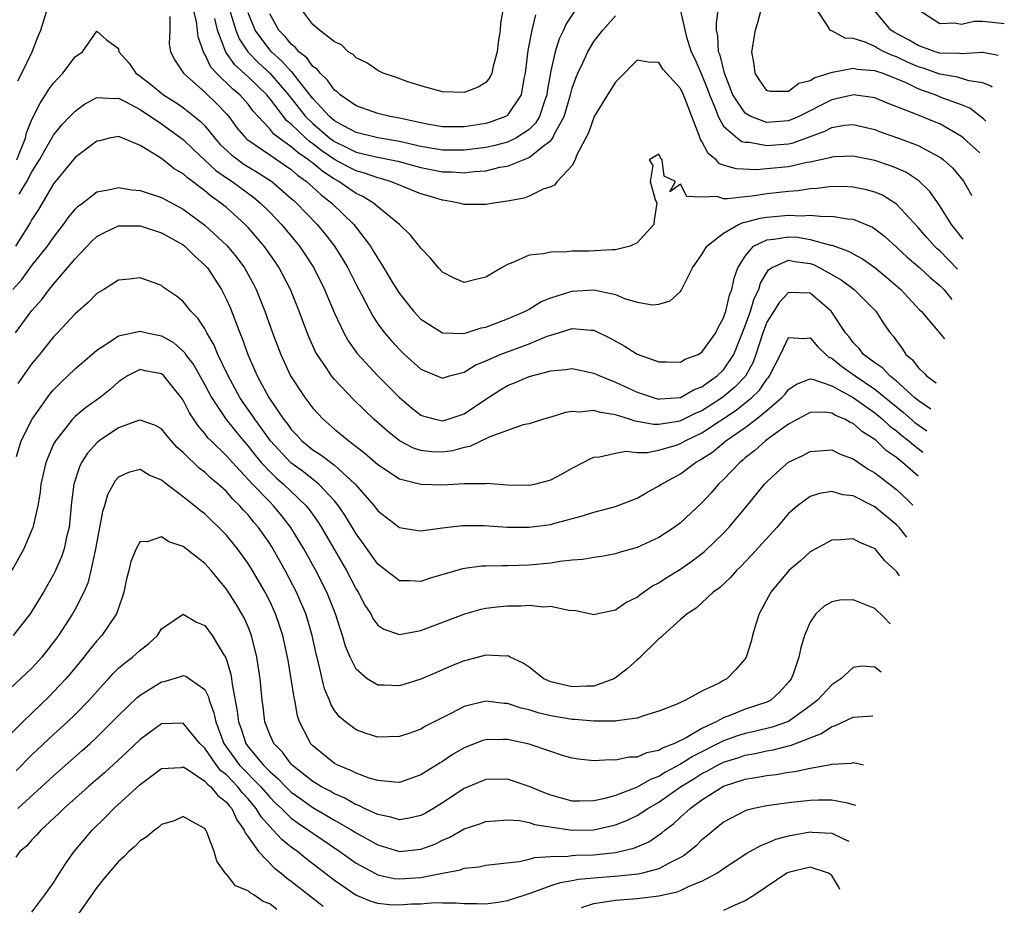
# Model space of a CAD drawing. Units: inches. Extents: x 2511000 to 2511462, y 1494569 to 1497000.
# Drawn here: x 2511114 to 2511205, y 1495562 to 1495644 of the extents above; entities that cross this region are included whole.
import ezdxf

# ---------------------------------------------------------------- set-up
doc = ezdxf.new("R2010")
doc.units = ezdxf.units.IN
doc.header["$MEASUREMENT"] = 0
doc.layers.add('LD25111494_2ft', color=240, linetype='Continuous')

msp = doc.modelspace()

# ---------------------------------------------------------------- linework, layer by layer
at = {"layer": 'LD25111494_2ft'}
for points, elevation in [([(2511113.688, 1495638.312), (2511114.075, 1495639), (2511115.023, 1495641), (2511115.577, 1495642.423), (2511115.822, 1495643), (2511116.114, 1495643.886), (2511116.428, 1495645)], 8450), ([(2511200.656, 1495620.892), (2511199, 1495622.575), (2511198.768, 1495622.768), (2511198.529, 1495623), (2511197.799, 1495623.799), (2511197, 1495624.721), (2511195, 1495626.907), (2511193.713, 1495627.713), (2511193, 1495628.004), (2511192.226, 1495628.226), (2511191, 1495628.469), (2511190.501, 1495628.501), (2511189, 1495628.517), (2511187.652, 1495628.348), (2511187, 1495628.315), (2511185.864, 1495628.136), (2511185, 1495628.067), (2511183, 1495627.838), (2511181.637, 1495627.637), (2511181, 1495627.583), (2511179.373, 1495627.373), (2511179, 1495627.391), (2511178.409, 1495627.591), (2511177, 1495627.546), (2511175.593, 1495627.593), (2511175, 1495628.742), (2511174.036, 1495628.036), (2511174.552, 1495629), (2511173.492, 1495629.492), (2511173.308, 1495631), (2511173.166, 1495631.166), (2511173, 1495631.513), (2511172.114, 1495631), (2511172.465, 1495630.465), (2511172.208, 1495629), (2511172.662, 1495627.338), (2511172.828, 1495627), (2511172.579, 1495625.421), (2511172.551, 1495625), (2511171, 1495623.31), (2511170.347, 1495623), (2511169, 1495622.666), (2511168.681, 1495622.681), (2511166.561, 1495622.561), (2511165, 1495622.539), (2511164.48, 1495622.48), (2511163, 1495622.469), (2511162.306, 1495622.306), (2511161, 1495622.181), (2511159.495, 1495621.495), (2511159, 1495621.32), (2511158.436, 1495621), (2511157, 1495620.131), (2511156.059, 1495619.941), (2511155, 1495619.646), (2511154.062, 1495620.062), (2511153, 1495620.595), (2511152.625, 1495621), (2511151.891, 1495621.891), (2511151, 1495622.81), (2511150.925, 1495622.925), (2511150.039, 1495624.039), (2511149.018, 1495625), (2511147, 1495626.649), (2511146.609, 1495627), (2511145.608, 1495627.608), (2511145, 1495627.883), (2511144.333, 1495628.333), (2511143.391, 1495629), (2511143, 1495629.206), (2511141.904, 1495629.904), (2511141, 1495630.675), (2511140.807, 1495630.807), (2511140.588, 1495631), (2511139.636, 1495631.636), (2511139, 1495632.209), (2511137.887, 1495633), (2511137.384, 1495633.384), (2511137, 1495633.862), (2511135.921, 1495635), (2511135.484, 1495635.484), (2511135, 1495636.139), (2511134.25, 1495637), (2511133.565, 1495637.565), (2511132.074, 1495639), (2511131.567, 1495639.567), (2511131, 1495640.763), (2511130.897, 1495640.897), (2511130.382, 1495642.382), (2511130.323, 1495643), (2511130.218, 1495643.782), (2511129.915, 1495645)], 8452), ([(2511133.242, 1495645), (2511133.876, 1495643), (2511134.188, 1495642.187), (2511134.978, 1495640.977), (2511135.961, 1495639.961), (2511137.017, 1495639.017), (2511138.752, 1495637), (2511140.328, 1495635), (2511141, 1495634.348), (2511142.58, 1495633), (2511143, 1495632.691), (2511144.15, 1495632.15), (2511145, 1495631.718), (2511146.706, 1495631.294), (2511148.864, 1495630.864), (2511151, 1495630.275), (2511153, 1495629.887), (2511153.874, 1495629.874), (2511155, 1495629.807), (2511155.921, 1495629.922), (2511157, 1495629.985), (2511158.305, 1495630.305), (2511159, 1495630.417), (2511161, 1495631.225), (2511162.167, 1495632.167), (2511163, 1495632.769), (2511163.184, 1495633), (2511163.33, 1495633.33), (2511164.254, 1495635), (2511164.843, 1495637), (2511165, 1495637.615), (2511165.357, 1495638.643), (2511165.51, 1495639), (2511165.982, 1495639.982), (2511166.439, 1495641), (2511167, 1495641.927), (2511167.818, 1495643), (2511169, 1495644.31)], 8456), ([(2511165.223, 1495644.777), (2511164.432, 1495643.568), (2511164.194, 1495643), (2511163.797, 1495642.203), (2511163.413, 1495641), (2511163, 1495639.228), (2511162.678, 1495637.322), (2511162.637, 1495637), (2511162.42, 1495636.42), (2511161.959, 1495635), (2511161.607, 1495634.393), (2511161, 1495633.805), (2511159.779, 1495633), (2511159, 1495632.632), (2511157.718, 1495632.282), (2511157, 1495632.13), (2511155, 1495631.882), (2511153, 1495631.9), (2511151, 1495632.24), (2511149, 1495632.695), (2511147, 1495633.019), (2511145, 1495633.525), (2511143.883, 1495634.117), (2511143, 1495634.614), (2511142.545, 1495635), (2511141, 1495636.674), (2511139.692, 1495638.307), (2511139.091, 1495639.091), (2511139, 1495639.163), (2511138.138, 1495640.138), (2511137.161, 1495641), (2511137, 1495641.181), (2511135.666, 1495643), (2511135, 1495644.606)], 8458), ([(2511161.596, 1495644.404), (2511161.263, 1495643), (2511160.897, 1495641.103), (2511160.652, 1495639), (2511160.529, 1495638.529), (2511160.27, 1495637), (2511159, 1495635.118), (2511158.935, 1495635.065), (2511158.814, 1495635), (2511157.487, 1495634.513), (2511157, 1495634.362), (2511155, 1495634.051), (2511153, 1495634.062), (2511151.733, 1495634.266), (2511151, 1495634.41), (2511149, 1495634.852), (2511148.155, 1495635), (2511147, 1495635.291), (2511145, 1495635.984), (2511143.528, 1495637), (2511143.26, 1495637.26), (2511143, 1495637.438), (2511142.363, 1495638.363), (2511141.663, 1495639), (2511141.384, 1495639.384), (2511141, 1495639.639), (2511140.426, 1495640.426), (2511139.699, 1495641), (2511139.4, 1495641.401), (2511139, 1495641.69), (2511138.418, 1495642.418), (2511137.849, 1495643), (2511137, 1495644.498)], 8460), ([(2511158.599, 1495645), (2511158.369, 1495643.631), (2511158.326, 1495643), (2511158.156, 1495641.843), (2511158.052, 1495641), (2511157.671, 1495639.671), (2511157.54, 1495639), (2511157.385, 1495638.615), (2511157, 1495638.157), (2511156.28, 1495637.72), (2511155, 1495637.225), (2511153, 1495637.285), (2511151, 1495637.832), (2511149.785, 1495638.215), (2511148.634, 1495638.634), (2511147.507, 1495639), (2511147.179, 1495639.179), (2511147, 1495639.249), (2511145.978, 1495639.978), (2511145, 1495640.441), (2511144.732, 1495640.732), (2511144.246, 1495641), (2511143.648, 1495641.648), (2511143, 1495641.915), (2511141.609, 1495643), (2511141, 1495643.522), (2511139.893, 1495645)], 8462), ([(2511175, 1495644.784), (2511175.526, 1495642.474), (2511176.008, 1495641), (2511176.327, 1495640.326), (2511177, 1495638.82), (2511177.525, 1495637.525), (2511177.705, 1495637), (2511178.224, 1495635.776), (2511178.499, 1495635), (2511179, 1495634.115), (2511180.295, 1495633), (2511180.698, 1495632.698), (2511181, 1495632.627), (2511181.385, 1495632.615), (2511183, 1495632.318), (2511185, 1495632.477), (2511185.435, 1495632.565), (2511188.369, 1495633.632), (2511189, 1495633.979), (2511190.194, 1495634.194), (2511191, 1495634.279), (2511193, 1495633.798), (2511193.57, 1495633.57), (2511195.197, 1495633), (2511197, 1495632.329), (2511198.492, 1495631.508), (2511199, 1495631.252), (2511199.151, 1495631.151), (2511199.343, 1495631), (2511200.21, 1495630.21), (2511201.205, 1495629.036), (2511201.938, 1495627.73), (2511201.95, 1495627.703)], 8456), ([(2511202.696, 1495631.629), (2511201.19, 1495633.014), (2511201, 1495633.165), (2511199, 1495634.315), (2511198.523, 1495634.523), (2511197.085, 1495635.085), (2511196.779, 1495635.221), (2511194.215, 1495636.215), (2511193, 1495636.729), (2511191.015, 1495637.015), (2511189, 1495636.546), (2511185.956, 1495635), (2511185, 1495634.598), (2511183, 1495634.453), (2511181.519, 1495635), (2511181, 1495635.313), (2511179.865, 1495637), (2511179.07, 1495639), (2511178.677, 1495640.677), (2511178.54, 1495641), (2511178.475, 1495642.476), (2511178.347, 1495643), (2511178.328, 1495643.672), (2511178.519, 1495645)], 8458), ([(2511203.259, 1495634.586), (2511203.04, 1495634.796), (2511201.784, 1495635.783), (2511201, 1495636.093), (2511199.289, 1495636.711), (2511198.589, 1495637), (2511197.403, 1495637.404), (2511197, 1495637.561), (2511195.893, 1495638.107), (2511195, 1495638.489), (2511193.686, 1495639), (2511193.164, 1495639.164), (2511193, 1495639.24), (2511191.36, 1495639.361), (2511191, 1495639.442), (2511189.068, 1495639.068), (2511189, 1495639.069), (2511188.821, 1495639), (2511187.432, 1495638.568), (2511187, 1495638.296), (2511185.948, 1495638.052), (2511185, 1495637.316), (2511183.305, 1495637.304), (2511183, 1495637.416), (2511182.342, 1495638.342), (2511181.93, 1495639), (2511181.824, 1495639.824), (2511181.616, 1495641), (2511181.944, 1495643), (2511182.191, 1495643.809), (2511182.502, 1495645)], 8460), ([(2511203.855, 1495637.723), (2511203.712, 1495637.822), (2511203, 1495638.119), (2511201.693, 1495638.307), (2511200.651, 1495638.651), (2511199, 1495638.91), (2511197.466, 1495639.466), (2511197, 1495639.603), (2511196.024, 1495640.024), (2511195, 1495640.531), (2511194.643, 1495640.643), (2511193.867, 1495641), (2511193.28, 1495641.28), (2511193, 1495641.466), (2511192.114, 1495641.886), (2511191, 1495642.226), (2511190.235, 1495642.235), (2511189, 1495642.926), (2511188.84, 1495643), (2511188.717, 1495643.283), (2511187.561, 1495645)], 8462), ([(2511204.408, 1495640.634), (2511203, 1495640.914), (2511202.924, 1495640.924), (2511201, 1495640.791), (2511200.821, 1495640.822), (2511199, 1495640.869), (2511198.577, 1495641), (2511197, 1495641.57), (2511196.096, 1495642.096), (2511195, 1495642.694), (2511194.792, 1495642.792), (2511194.48, 1495643), (2511193, 1495644.77)], 8464), ([(2511197, 1495644.907), (2511199, 1495643.614), (2511200.34, 1495643.66), (2511201, 1495643.549), (2511202.188, 1495643.812), (2511203, 1495643.832), (2511204.974, 1495643.611)], 8466), ([(2511127.75, 1495644.25), (2511127.759, 1495643), (2511127.712, 1495641.712), (2511127.837, 1495641), (2511128.217, 1495640.217), (2511129.026, 1495639), (2511131, 1495637.247), (2511132.149, 1495636.149), (2511133, 1495635.248), (2511133.216, 1495635), (2511133.97, 1495633.97), (2511134.792, 1495633), (2511134.898, 1495632.898), (2511137, 1495631.443), (2511139, 1495630.086), (2511139.577, 1495629.577), (2511140.418, 1495629), (2511140.713, 1495628.713), (2511141, 1495628.471), (2511141.751, 1495627.751), (2511142.751, 1495627), (2511144.791, 1495625), (2511146.322, 1495623), (2511146.587, 1495622.587), (2511147, 1495621.855), (2511147.359, 1495621.359), (2511148.408, 1495619.592), (2511149, 1495618.638), (2511150.304, 1495617), (2511151, 1495616.261), (2511153, 1495614.997), (2511154.939, 1495614.939), (2511155.186, 1495615), (2511156.56, 1495615.44), (2511157, 1495615.52), (2511159, 1495616.273), (2511160.676, 1495617), (2511161, 1495617.187), (2511162.107, 1495617.893), (2511163, 1495618.242), (2511164.773, 1495618.773), (2511165, 1495618.857), (2511167, 1495618.974), (2511169, 1495618.531), (2511169.824, 1495618.176), (2511171, 1495617.83), (2511172.419, 1495617.581), (2511173, 1495617.635), (2511174.053, 1495617.947), (2511175, 1495618.811), (2511175.086, 1495618.914), (2511175.225, 1495619.225), (2511176.135, 1495621), (2511177, 1495622.248), (2511177.439, 1495623), (2511179, 1495624.213), (2511180.381, 1495625), (2511180.808, 1495625.192), (2511181, 1495625.215), (2511182.39, 1495625.611), (2511183, 1495625.689), (2511185, 1495625.864), (2511186.199, 1495625.801), (2511187, 1495625.865), (2511188.244, 1495625.756), (2511189, 1495625.797), (2511190.451, 1495625.549), (2511191, 1495625.512), (2511192.768, 1495624.768), (2511193, 1495624.622), (2511193.904, 1495623.904), (2511195, 1495622.925), (2511195.987, 1495621.987), (2511197.147, 1495621), (2511198.102, 1495620.102), (2511199, 1495619.381), (2511199.396, 1495618.97), (2511200.121, 1495618.079)], 8450), ([(2511201.179, 1495623.646), (2511200.078, 1495625), (2511199, 1495626.743), (2511198.076, 1495628.076), (2511197.066, 1495629.067), (2511195.851, 1495629.851), (2511195, 1495630.228), (2511194.449, 1495630.449), (2511193, 1495630.933), (2511191.274, 1495631.274), (2511191, 1495631.341), (2511189.276, 1495631.276), (2511189, 1495631.248), (2511188.827, 1495631.173), (2511187, 1495630.779), (2511186.739, 1495630.739), (2511185, 1495630.358), (2511183, 1495630.153), (2511182.082, 1495630.082), (2511180.152, 1495630.152), (2511179, 1495630.502), (2511178.634, 1495630.634), (2511178.303, 1495631), (2511177.571, 1495631.571), (2511177, 1495632.684), (2511176.872, 1495632.872), (2511176.748, 1495633.252), (2511176.046, 1495635), (2511175.468, 1495636.532), (2511175.276, 1495637), (2511175, 1495637.579), (2511173.38, 1495639.38), (2511173, 1495639.998), (2511172.023, 1495640.023), (2511171, 1495640.223), (2511169.414, 1495638.586), (2511169, 1495638.194), (2511168.268, 1495637), (2511167.009, 1495635), (2511166.506, 1495633.494), (2511165.401, 1495631.401), (2511165.271, 1495631), (2511165, 1495630.481), (2511163.611, 1495629), (2511163.359, 1495628.641), (2511163, 1495628.508), (2511162.296, 1495628.296), (2511161, 1495627.631), (2511160.561, 1495627.438), (2511159, 1495627.177), (2511157.724, 1495627), (2511157, 1495626.854), (2511155, 1495626.857), (2511154.546, 1495627), (2511153.233, 1495627.233), (2511153, 1495627.253), (2511151.671, 1495627.671), (2511151, 1495627.86), (2511148.179, 1495629), (2511147.264, 1495629.264), (2511147, 1495629.319), (2511145.764, 1495629.764), (2511145, 1495629.965), (2511144.317, 1495630.317), (2511143, 1495631.035), (2511141.831, 1495631.831), (2511141, 1495632.478), (2511140.687, 1495632.687), (2511140.34, 1495633), (2511139, 1495634.293), (2511138.599, 1495634.599), (2511137, 1495636.672), (2511136.845, 1495636.844), (2511136.729, 1495637), (2511135, 1495638.683), (2511133.778, 1495639.778), (2511132.955, 1495640.955), (2511132.172, 1495643), (2511131.925, 1495644.075)], 8454), ([(2511113.593, 1495631), (2511114.017, 1495632.017), (2511114.399, 1495633), (2511114.508, 1495633.492), (2511115, 1495634.735), (2511115.749, 1495636.251), (2511116.268, 1495637), (2511116.534, 1495637.466), (2511117, 1495638.095), (2511117.85, 1495639), (2511119, 1495640.537), (2511119.683, 1495641), (2511121, 1495642.896), (2511121.865, 1495642.135), (2511123, 1495641.298), (2511123.055, 1495641), (2511123.96, 1495639.96), (2511124.609, 1495639), (2511125, 1495638.733), (2511125.986, 1495637.987), (2511127.167, 1495637), (2511128.303, 1495636.303), (2511129, 1495635.826), (2511130.579, 1495634.579), (2511131, 1495634.127), (2511131.911, 1495633), (2511132.429, 1495632.429), (2511133.452, 1495631.452), (2511134.603, 1495630.603), (2511135.851, 1495629.851), (2511137.184, 1495629), (2511139, 1495627.434), (2511139.22, 1495627.22), (2511139.48, 1495627), (2511141.402, 1495625), (2511142.128, 1495624.128), (2511142.993, 1495623), (2511143.769, 1495621.769), (2511144.215, 1495621), (2511145, 1495619.453), (2511145.521, 1495618.479), (2511146.53, 1495616.53), (2511147, 1495615.839), (2511147.623, 1495615), (2511148.256, 1495614.257), (2511149, 1495613.457), (2511149.485, 1495613), (2511151, 1495611.632), (2511153, 1495610.8), (2511153.652, 1495611), (2511155, 1495611.359), (2511156.003, 1495611.997), (2511157, 1495612.413), (2511158.332, 1495613), (2511161, 1495613.983), (2511162.675, 1495614.675), (2511163, 1495614.789), (2511163.734, 1495615), (2511165, 1495615.403), (2511166.755, 1495615.245), (2511167, 1495615.251), (2511168.514, 1495614.513), (2511169.798, 1495613.798), (2511171, 1495613.022), (2511173, 1495612.295), (2511173.694, 1495612.305), (2511175, 1495612.289), (2511175.446, 1495612.554), (2511176.632, 1495613), (2511177, 1495613.208), (2511178.269, 1495615), (2511178.503, 1495615.497), (2511179, 1495616.372), (2511179.208, 1495617), (2511179.533, 1495618.467), (2511179.767, 1495619), (2511179.964, 1495620.036), (2511180.31, 1495621), (2511181, 1495622.098), (2511181.763, 1495623), (2511183, 1495623.605), (2511183.659, 1495623.659), (2511185, 1495623.869), (2511185.829, 1495623.829), (2511187, 1495623.63), (2511188.886, 1495623.114), (2511189, 1495623.102), (2511190.562, 1495622.562), (2511191, 1495622.294), (2511191.84, 1495621.84), (2511193, 1495621.034), (2511194.118, 1495620.118), (2511195.402, 1495619), (2511197.134, 1495617.134), (2511197.282, 1495617), (2511198.819, 1495615.181), (2511199.427, 1495614.43)], 8448), ([(2511113.832, 1495627.832), (2511114.533, 1495629), (2511115, 1495629.883), (2511115.706, 1495631), (2511116.158, 1495631.842), (2511117, 1495633.29), (2511117.77, 1495634.23), (2511118.519, 1495635), (2511118.741, 1495635.259), (2511119, 1495635.509), (2511119.856, 1495636.144), (2511121, 1495636.759), (2511122.653, 1495636.654), (2511123, 1495636.692), (2511123.579, 1495636.421), (2511125, 1495635.662), (2511127, 1495634.316), (2511129, 1495632.865), (2511129.94, 1495631.94), (2511132.015, 1495630.015), (2511133.2, 1495629.2), (2511133.523, 1495629), (2511135.525, 1495627.525), (2511136.155, 1495627), (2511137, 1495626.152), (2511138.096, 1495625), (2511139.763, 1495623), (2511140.262, 1495622.262), (2511141.071, 1495621), (2511142.075, 1495619), (2511143, 1495616.823), (2511143.851, 1495615), (2511144.26, 1495614.261), (2511145.093, 1495613.093), (2511147, 1495611.021), (2511149, 1495609.001), (2511150.076, 1495608.076), (2511151, 1495607.374), (2511151.275, 1495607.275), (2511152.322, 1495607), (2511152.872, 1495606.871), (2511153, 1495606.857), (2511153.51, 1495607), (2511154.614, 1495607.386), (2511155, 1495607.503), (2511157, 1495608.86), (2511158.3, 1495609.7), (2511159, 1495610.112), (2511159.647, 1495610.353), (2511161, 1495610.951), (2511163, 1495611.48), (2511164.413, 1495611.588), (2511165, 1495611.692), (2511167, 1495611.27), (2511167.559, 1495611), (2511169, 1495610.432), (2511171, 1495609.503), (2511172.496, 1495609), (2511172.888, 1495608.888), (2511173, 1495608.868), (2511173.112, 1495608.888), (2511175, 1495609.015), (2511176.263, 1495609.737), (2511177, 1495610), (2511177.562, 1495610.438), (2511178.407, 1495611), (2511179, 1495611.569), (2511179.945, 1495613), (2511181, 1495615.651), (2511181.48, 1495617), (2511181.837, 1495618.163), (2511182.262, 1495619), (2511182.411, 1495619.589), (2511183, 1495620.587), (2511183.168, 1495620.832), (2511183.444, 1495621), (2511185, 1495621.703), (2511185.593, 1495621.593), (2511187, 1495621.396), (2511187.307, 1495621.307), (2511187.916, 1495621), (2511189.891, 1495619.891), (2511191.067, 1495619), (2511193.081, 1495617), (2511193.825, 1495615.825), (2511194.403, 1495615), (2511194.683, 1495614.683), (2511195, 1495614.237), (2511195.537, 1495613.537), (2511195.877, 1495613), (2511196.48, 1495612.48), (2511197, 1495611.795), (2511197.643, 1495611.183), (2511197.784, 1495611.02), (2511198.656, 1495610.371)], 8446), ([(2511198.19, 1495607.924), (2511197, 1495608.726), (2511196.674, 1495609), (2511195, 1495610.52), (2511194.386, 1495611), (2511193.721, 1495611.721), (2511193, 1495612.227), (2511191.959, 1495613), (2511191.545, 1495613.545), (2511191, 1495614.104), (2511190.616, 1495614.616), (2511190.284, 1495615), (2511188.938, 1495617), (2511187, 1495618.657), (2511185, 1495618.736), (2511184.178, 1495617.822), (2511183.644, 1495617), (2511183, 1495615.968), (2511182.617, 1495615), (2511181.997, 1495613), (2511181.733, 1495612.267), (2511181.023, 1495610.977), (2511180.042, 1495609.958), (2511178.909, 1495609), (2511177, 1495607.789), (2511176.437, 1495607.563), (2511175, 1495606.837), (2511174.787, 1495606.787), (2511173, 1495606.5), (2511172.5, 1495606.5), (2511171, 1495606.79), (2511170.807, 1495606.807), (2511170.281, 1495607), (2511169, 1495607.412), (2511167.61, 1495607.61), (2511167, 1495607.821), (2511165.663, 1495607.663), (2511165, 1495607.712), (2511164.38, 1495607.62), (2511163, 1495607.18), (2511162.327, 1495607), (2511161, 1495606.574), (2511160.469, 1495606.469), (2511157.377, 1495605.377), (2511155.528, 1495604.472), (2511155, 1495604.385), (2511153.913, 1495604.087), (2511153, 1495603.949), (2511151.993, 1495603.993), (2511151, 1495604.103), (2511150.32, 1495604.32), (2511149.011, 1495605.012), (2511147.886, 1495605.887), (2511146.628, 1495607), (2511145.793, 1495607.793), (2511144.784, 1495608.784), (2511143, 1495610.678), (2511142.732, 1495611), (2511142.224, 1495611.777), (2511141.381, 1495613), (2511141.243, 1495613.243), (2511140.622, 1495614.622), (2511140.065, 1495616.065), (2511139.726, 1495617), (2511138.917, 1495619), (2511137.891, 1495621), (2511137.534, 1495621.534), (2511136.502, 1495623), (2511135, 1495624.731), (2511134.743, 1495625), (2511133, 1495626.579), (2511132.492, 1495627), (2511131.607, 1495627.607), (2511131, 1495628.124), (2511129.856, 1495629), (2511129.354, 1495629.354), (2511129, 1495629.701), (2511128.167, 1495630.167), (2511127.147, 1495631), (2511126.663, 1495631.337), (2511125, 1495632.325), (2511123.424, 1495633), (2511123, 1495633.164), (2511122.17, 1495633), (2511121.237, 1495632.763), (2511121, 1495632.717), (2511119, 1495631.198), (2511117, 1495628.781), (2511115.593, 1495626.407), (2511115, 1495625.49), (2511114.838, 1495625.161), (2511113.484, 1495623)], 8444), ([(2511113.225, 1495619), (2511114.059, 1495619.941), (2511115, 1495621.214), (2511116.434, 1495623), (2511117, 1495623.817), (2511117.915, 1495625), (2511118.36, 1495625.64), (2511119, 1495626.428), (2511119.281, 1495626.72), (2511119.671, 1495627), (2511121, 1495628.033), (2511122.246, 1495628.246), (2511123, 1495628.449), (2511124.235, 1495628.235), (2511125, 1495628.169), (2511127, 1495627.513), (2511127.321, 1495627.322), (2511129, 1495626.433), (2511131, 1495624.941), (2511133.054, 1495623.054), (2511133.964, 1495621.964), (2511134.671, 1495621), (2511135.496, 1495619.496), (2511135.75, 1495619), (2511136.553, 1495617), (2511137.267, 1495615), (2511138.017, 1495613), (2511138.933, 1495611), (2511140.252, 1495609), (2511141, 1495608.011), (2511141.935, 1495607), (2511143, 1495606.088), (2511144.308, 1495605), (2511145.842, 1495603.842), (2511147, 1495602.825), (2511149, 1495601.498), (2511151, 1495600.993), (2511153, 1495600.938), (2511155, 1495601.052), (2511156.943, 1495601.057), (2511157.075, 1495601.075), (2511159, 1495600.918), (2511161, 1495600.89), (2511161.52, 1495601), (2511163, 1495601.395), (2511164.054, 1495601.946), (2511165, 1495602.472), (2511166.018, 1495603), (2511166.647, 1495603.352), (2511167, 1495603.494), (2511167.529, 1495603.529), (2511169, 1495603.873), (2511169.961, 1495604.039), (2511171, 1495603.927), (2511171.925, 1495603.925), (2511173, 1495604.131), (2511174.611, 1495604.611), (2511175, 1495604.744), (2511175.441, 1495605), (2511177, 1495605.748), (2511180.173, 1495607.826), (2511181.617, 1495609), (2511182.314, 1495609.686), (2511183, 1495610.702), (2511183.143, 1495610.857), (2511183.247, 1495611), (2511184.266, 1495613), (2511185, 1495614.546), (2511186.453, 1495614.453), (2511187, 1495614.544), (2511187.712, 1495613.712), (2511188.453, 1495613), (2511188.749, 1495612.749), (2511189, 1495612.65), (2511189.905, 1495611.905), (2511191.163, 1495611), (2511193, 1495609.782), (2511195.636, 1495607.636), (2511196.702, 1495606.702), (2511197.809, 1495605.92)], 8442), ([(2511113.467, 1495615), (2511115, 1495617.055), (2511115.91, 1495618.09), (2511116.596, 1495619), (2511116.785, 1495619.215), (2511117, 1495619.491), (2511118.305, 1495621), (2511119, 1495621.847), (2511120.54, 1495623.46), (2511121, 1495623.896), (2511121.712, 1495624.288), (2511123, 1495624.876), (2511125, 1495624.875), (2511127, 1495624.249), (2511129, 1495623.127), (2511129.162, 1495623), (2511130.075, 1495622.075), (2511131, 1495621.265), (2511131.236, 1495621), (2511132.532, 1495619), (2511133, 1495618.068), (2511133.328, 1495617.328), (2511134.226, 1495615), (2511134.459, 1495614.46), (2511134.969, 1495613), (2511135.846, 1495611), (2511136.933, 1495609), (2511138.287, 1495607), (2511138.604, 1495606.604), (2511139, 1495606.045), (2511139.516, 1495605.516), (2511139.979, 1495605), (2511141, 1495604.171), (2511141.72, 1495603.72), (2511143, 1495602.741), (2511144.92, 1495601), (2511146.652, 1495599), (2511147, 1495598.534), (2511149, 1495596.989), (2511150.698, 1495596.699), (2511151, 1495596.664), (2511153, 1495596.949), (2511154.833, 1495597.167), (2511156.84, 1495597.16), (2511159, 1495597.015), (2511161, 1495597.001), (2511163, 1495597.267), (2511163.389, 1495597.389), (2511165.944, 1495598.056), (2511167, 1495598.415), (2511169, 1495598.93), (2511171, 1495599.697), (2511171.82, 1495600.18), (2511173, 1495600.825), (2511173.241, 1495601), (2511175, 1495601.946), (2511176.394, 1495603), (2511176.792, 1495603.208), (2511177, 1495603.336), (2511178.006, 1495603.993), (2511179.207, 1495605), (2511181, 1495606.234), (2511182.004, 1495607), (2511183, 1495607.801), (2511184.396, 1495609), (2511184.687, 1495609.313), (2511185, 1495609.745), (2511185.758, 1495610.242), (2511187, 1495610.722), (2511187.325, 1495610.676), (2511189, 1495610.097), (2511191, 1495609.023), (2511193, 1495607.588), (2511193.716, 1495607), (2511194.372, 1495606.372), (2511195, 1495605.916), (2511195.49, 1495605.49), (2511196.145, 1495605), (2511196.591, 1495604.591), (2511197, 1495604.303), (2511197.437, 1495603.96)], 8440), ([(2511197.016, 1495601.745), (2511195.567, 1495603), (2511195.234, 1495603.234), (2511195, 1495603.449), (2511194.081, 1495604.081), (2511193.137, 1495605), (2511193, 1495605.113), (2511191.842, 1495605.842), (2511191, 1495606.597), (2511190.708, 1495606.708), (2511190.214, 1495607), (2511189.347, 1495607.347), (2511189, 1495607.559), (2511188.361, 1495607.639), (2511187, 1495607.618), (2511185, 1495606.538), (2511183.381, 1495605.381), (2511182.871, 1495605), (2511181.898, 1495604.102), (2511181, 1495603.414), (2511180.784, 1495603.216), (2511180.488, 1495603), (2511179, 1495601.439), (2511178.538, 1495601), (2511177.828, 1495600.173), (2511177, 1495599.28), (2511175, 1495597.417), (2511174.434, 1495597), (2511173, 1495596.057), (2511171, 1495595.125), (2511169.342, 1495594.658), (2511169, 1495594.548), (2511167.699, 1495594.302), (2511167, 1495594.218), (2511165.971, 1495594.029), (2511165, 1495593.964), (2511163.836, 1495593.836), (2511163, 1495593.694), (2511161, 1495593.495), (2511159, 1495593.439), (2511158.546, 1495593.454), (2511157, 1495593.422), (2511156.601, 1495593.399), (2511154.848, 1495593.152), (2511151.745, 1495592.255), (2511151, 1495592), (2511149.938, 1495592.062), (2511149, 1495592.052), (2511147, 1495593.59), (2511145.595, 1495595.595), (2511145, 1495596.406), (2511144.02, 1495598.02), (2511143.364, 1495599), (2511143, 1495599.445), (2511141.561, 1495601), (2511140.126, 1495602.126), (2511138.971, 1495602.971), (2511137.073, 1495605), (2511136.219, 1495606.219), (2511135.625, 1495607), (2511135.387, 1495607.388), (2511134.546, 1495608.546), (2511134.247, 1495609), (2511133.156, 1495611), (2511132.208, 1495613), (2511131.857, 1495613.857), (2511131.186, 1495615), (2511131.131, 1495615.131), (2511131, 1495615.364), (2511130.355, 1495616.355), (2511129.697, 1495617), (2511129, 1495617.901), (2511128.384, 1495618.384), (2511127.189, 1495619.189), (2511127, 1495619.359), (2511125, 1495620.095), (2511124.039, 1495619.962), (2511123, 1495619.861), (2511121.65, 1495619), (2511121, 1495618.624), (2511120.211, 1495617.789), (2511119, 1495616.764), (2511117.366, 1495615), (2511117, 1495614.628), (2511115.696, 1495613), (2511115.377, 1495612.623), (2511115, 1495612.141), (2511113.691, 1495610.308)], 8438), ([(2511113.561, 1495603.561), (2511114.004, 1495605), (2511115.026, 1495607), (2511116.669, 1495609.331), (2511117, 1495609.716), (2511117.64, 1495610.36), (2511118.336, 1495611), (2511119, 1495611.649), (2511121, 1495613.384), (2511122.064, 1495614.063), (2511123, 1495614.717), (2511125, 1495615.16), (2511125.635, 1495615), (2511127, 1495614.7), (2511128.09, 1495614.09), (2511129.138, 1495613.138), (2511129.22, 1495613), (2511129.991, 1495611.991), (2511131, 1495610.192), (2511131.627, 1495609), (2511132.97, 1495606.97), (2511133.859, 1495605.859), (2511134.573, 1495605), (2511135, 1495604.517), (2511135.665, 1495603.665), (2511136.223, 1495603), (2511137, 1495602.165), (2511137.592, 1495601.592), (2511138.287, 1495601), (2511140.382, 1495599), (2511140.658, 1495598.658), (2511141.487, 1495597.487), (2511141.793, 1495597), (2511144.109, 1495593), (2511145, 1495591.284), (2511145.184, 1495591), (2511145.81, 1495589.81), (2511146.345, 1495589), (2511146.557, 1495588.557), (2511147, 1495587.963), (2511147.575, 1495587.575), (2511149, 1495587.085), (2511151, 1495587.469), (2511155.051, 1495589), (2511156.578, 1495589.422), (2511157, 1495589.508), (2511158.318, 1495589.682), (2511159, 1495589.739), (2511160.249, 1495589.751), (2511161, 1495589.791), (2511162.341, 1495589.66), (2511163, 1495589.697), (2511164.661, 1495589.34), (2511165.311, 1495589.312), (2511166.745, 1495589), (2511167, 1495588.928), (2511167.247, 1495589), (2511168.679, 1495589.321), (2511169, 1495589.364), (2511169.953, 1495590.047), (2511171, 1495590.554), (2511171.239, 1495590.761), (2511172.424, 1495591.577), (2511173, 1495591.865), (2511173.68, 1495592.32), (2511175, 1495593.134), (2511176.107, 1495593.893), (2511177.241, 1495594.759), (2511179, 1495596.475), (2511179.49, 1495597), (2511181.091, 1495598.909), (2511182.788, 1495601), (2511183, 1495601.222), (2511183.924, 1495602.077), (2511185, 1495603.022), (2511186.34, 1495603.66), (2511187, 1495604.026), (2511189, 1495604.158), (2511189.774, 1495603.774), (2511191, 1495603.348), (2511192.385, 1495602.385), (2511193, 1495602.041), (2511195, 1495600.489), (2511196.078, 1495599.493), (2511196.507, 1495599.065)], 8436), ([(2511195.942, 1495596.096), (2511195.264, 1495596.951), (2511195, 1495597.236), (2511193, 1495598.892), (2511191, 1495599.907), (2511190.019, 1495600.019), (2511189, 1495600.304), (2511187.865, 1495600.136), (2511187, 1495599.851), (2511185.829, 1495599), (2511185, 1495598.266), (2511183.92, 1495597), (2511181.588, 1495594.412), (2511180.608, 1495593.392), (2511180.182, 1495593), (2511179.64, 1495592.36), (2511178.611, 1495591.389), (2511178.049, 1495591), (2511176.467, 1495589.533), (2511175.621, 1495589), (2511175, 1495588.476), (2511173.363, 1495587), (2511173.189, 1495586.811), (2511173, 1495586.68), (2511171.145, 1495584.855), (2511171, 1495584.749), (2511170.08, 1495583.92), (2511169, 1495583.088), (2511168.843, 1495583), (2511167, 1495582.315), (2511166.321, 1495582.321), (2511165, 1495582.234), (2511163, 1495582.719), (2511162.796, 1495582.796), (2511162.368, 1495583), (2511161, 1495584.059), (2511160.449, 1495584.449), (2511159.237, 1495585), (2511159.093, 1495585.093), (2511159, 1495585.11), (2511158.902, 1495585.098), (2511157, 1495585.19), (2511155.281, 1495584.719), (2511155, 1495584.656), (2511153.822, 1495584.178), (2511152.421, 1495583.579), (2511151, 1495582.943), (2511149, 1495582.337), (2511147.597, 1495582.403), (2511147, 1495582.398), (2511146.03, 1495583), (2511145, 1495583.886), (2511144.444, 1495585), (2511144.013, 1495586.013), (2511143.74, 1495587), (2511143.537, 1495587.537), (2511143.091, 1495589), (2511142.288, 1495591), (2511141.276, 1495593), (2511140.166, 1495595), (2511138.96, 1495597), (2511138.103, 1495598.103), (2511137.36, 1495599), (2511137, 1495599.347), (2511135.42, 1495601), (2511133.545, 1495603), (2511133, 1495603.618), (2511131.572, 1495605), (2511131.291, 1495605.291), (2511131, 1495605.681), (2511130.375, 1495606.375), (2511129.594, 1495607.594), (2511129, 1495608.756), (2511128.822, 1495609), (2511127.206, 1495611), (2511127, 1495611.193), (2511125.482, 1495611.482), (2511125, 1495611.609), (2511123.838, 1495611), (2511123, 1495610.463), (2511122.244, 1495609.756), (2511121.312, 1495609), (2511119.96, 1495608.04), (2511119, 1495607.246), (2511118.759, 1495607), (2511117.89, 1495605.89), (2511117.17, 1495605), (2511117, 1495604.679), (2511116.29, 1495603), (2511115.823, 1495601), (2511115.755, 1495600.245), (2511115.535, 1495599), (2511115.103, 1495597.102), (2511115.09, 1495597), (2511115, 1495596.761), (2511114.237, 1495595), (2511113.153, 1495593)], 8434), ([(2511195.262, 1495592.515), (2511195.016, 1495592.873), (2511194.896, 1495593), (2511193.909, 1495593.909), (2511193.015, 1495595), (2511191.592, 1495595.592), (2511191, 1495595.95), (2511189.844, 1495595.844), (2511189, 1495595.824), (2511187, 1495594.719), (2511186.101, 1495593.899), (2511185.036, 1495593), (2511183.377, 1495591), (2511182.292, 1495589), (2511181.954, 1495587.954), (2511181.668, 1495587), (2511181.552, 1495586.448), (2511181.094, 1495585), (2511181, 1495584.84), (2511180.147, 1495583.853), (2511179.309, 1495583), (2511179, 1495582.837), (2511178.596, 1495582.596), (2511177, 1495581.834), (2511175.483, 1495581), (2511174.609, 1495580.609), (2511173, 1495579.993), (2511171.576, 1495579.576), (2511171, 1495579.35), (2511169.111, 1495579.111), (2511169, 1495579.075), (2511167.068, 1495579.068), (2511167, 1495579.056), (2511165.22, 1495579.22), (2511165, 1495579.221), (2511163, 1495579.572), (2511161.843, 1495579.843), (2511161, 1495580.114), (2511160.272, 1495580.272), (2511159, 1495580.696), (2511158.703, 1495580.703), (2511157, 1495580.914), (2511155, 1495580.425), (2511153.773, 1495579.773), (2511151.408, 1495578.592), (2511151, 1495578.336), (2511149.963, 1495577.963), (2511149, 1495577.64), (2511147, 1495577.602), (2511145.939, 1495577.939), (2511145, 1495578.266), (2511144.008, 1495579), (2511143.457, 1495579.457), (2511143, 1495580.069), (2511142.646, 1495580.646), (2511142.525, 1495581), (2511142.075, 1495582.075), (2511141.851, 1495583), (2511141.523, 1495584.477), (2511141.301, 1495585.301), (2511140.935, 1495587), (2511140.501, 1495588.501), (2511140.342, 1495589), (2511139.49, 1495591), (2511138.446, 1495593), (2511137.194, 1495595.194), (2511137, 1495595.496), (2511135.96, 1495597), (2511135.514, 1495597.514), (2511135, 1495598.161), (2511134.587, 1495598.587), (2511134.244, 1495599), (2511133.598, 1495599.598), (2511133, 1495600.304), (2511132.238, 1495601), (2511131.561, 1495601.561), (2511131, 1495602.112), (2511130.486, 1495602.486), (2511129, 1495603.922), (2511128.421, 1495604.421), (2511127.482, 1495605.483), (2511127, 1495606.103), (2511126.428, 1495606.428), (2511125, 1495606.903), (2511124.87, 1495606.87), (2511123, 1495606.203), (2511121.208, 1495605), (2511121, 1495604.819), (2511120.143, 1495603.857), (2511119.594, 1495603), (2511119.397, 1495602.603), (2511118.869, 1495601), (2511118.657, 1495599.343), (2511118.431, 1495597), (2511118.242, 1495596.243), (2511117.975, 1495595), (2511117.729, 1495594.271), (2511117.131, 1495592.869), (2511117, 1495592.622), (2511116.082, 1495591), (2511115, 1495589.23), (2511114.846, 1495589), (2511113.252, 1495587)], 8432), ([(2511194.419, 1495588.082), (2511193.826, 1495588.695), (2511193, 1495589.499), (2511191.917, 1495589.917), (2511191, 1495590.301), (2511189.752, 1495590.248), (2511189, 1495590.11), (2511188.3, 1495589.7), (2511187.534, 1495589), (2511187, 1495588.236), (2511186.486, 1495587), (2511186.134, 1495585.867), (2511185.968, 1495585), (2511185.429, 1495583.429), (2511185.254, 1495583), (2511185, 1495582.667), (2511184.216, 1495581.784), (2511183.36, 1495581), (2511183, 1495580.819), (2511181, 1495580.165), (2511179.592, 1495579.592), (2511179, 1495579.381), (2511178.31, 1495579), (2511177, 1495578.389), (2511175.526, 1495577.526), (2511174.453, 1495577), (2511173.394, 1495576.605), (2511173, 1495576.351), (2511171.857, 1495576.143), (2511171, 1495575.751), (2511170.267, 1495575.733), (2511169, 1495575.455), (2511168.514, 1495575.486), (2511167, 1495575.387), (2511165.548, 1495575.548), (2511165, 1495575.642), (2511164.099, 1495575.901), (2511163, 1495576.249), (2511161, 1495576.942), (2511159, 1495577.38), (2511158.611, 1495577.389), (2511157, 1495577.351), (2511156.729, 1495577.27), (2511155, 1495576.599), (2511153.991, 1495576.009), (2511153, 1495575.343), (2511152.779, 1495575.221), (2511151, 1495574.091), (2511149, 1495573.409), (2511148.584, 1495573.416), (2511147, 1495573.569), (2511146.194, 1495573.806), (2511145, 1495574.251), (2511144.517, 1495574.517), (2511143.299, 1495575), (2511143, 1495575.16), (2511141, 1495576.775), (2511140.791, 1495577), (2511140.598, 1495577.402), (2511139.772, 1495579), (2511139.576, 1495579.576), (2511139.311, 1495581), (2511139.25, 1495581.25), (2511138.996, 1495583), (2511138.698, 1495584.699), (2511138.658, 1495585), (2511138.217, 1495587), (2511137.92, 1495587.92), (2511137.543, 1495589), (2511137, 1495590.179), (2511136.58, 1495591), (2511135.415, 1495593), (2511135, 1495593.669), (2511134.03, 1495595), (2511133, 1495596.28), (2511132.293, 1495597), (2511131.618, 1495597.619), (2511131, 1495598.236), (2511130.564, 1495598.564), (2511130.052, 1495599), (2511129.445, 1495599.445), (2511129, 1495599.834), (2511127.45, 1495601), (2511127, 1495601.365), (2511125.84, 1495601.84), (2511125, 1495602.34), (2511123.934, 1495602.066), (2511123, 1495601.635), (2511122.71, 1495601.29), (2511122.004, 1495599.996), (2511121.719, 1495599), (2511121.539, 1495598.461), (2511121, 1495595.648), (2511120.89, 1495595), (2511120.844, 1495594.844), (2511120.444, 1495593), (2511120.158, 1495591.842), (2511119.792, 1495591), (2511119, 1495589.424), (2511118.769, 1495589), (2511117.468, 1495587), (2511117, 1495586.371), (2511115.919, 1495585), (2511115, 1495583.983), (2511113, 1495582.089)], 8430), ([(2511193.565, 1495583.591), (2511193, 1495584.072), (2511191.828, 1495584.172), (2511191, 1495584.044), (2511189.847, 1495583), (2511189, 1495582.427), (2511187.702, 1495581), (2511187, 1495580.474), (2511185, 1495579.051), (2511183.49, 1495578.51), (2511181.874, 1495578.126), (2511181, 1495577.943), (2511180.289, 1495577.711), (2511179, 1495577.252), (2511176.172, 1495575.828), (2511175, 1495575.083), (2511173.638, 1495574.362), (2511173, 1495573.951), (2511172.283, 1495573.717), (2511170.946, 1495572.946), (2511169, 1495572.206), (2511167.885, 1495571.885), (2511167, 1495571.693), (2511165.669, 1495571.669), (2511165, 1495571.68), (2511163, 1495572.234), (2511162.432, 1495572.432), (2511161, 1495573.024), (2511159, 1495573.701), (2511157, 1495573.682), (2511155, 1495572.844), (2511153, 1495571.525), (2511152.163, 1495571), (2511151.431, 1495570.569), (2511151, 1495570.341), (2511149.914, 1495570.086), (2511149, 1495569.947), (2511148.203, 1495570.203), (2511147, 1495570.425), (2511145.762, 1495571), (2511145.258, 1495571.258), (2511145, 1495571.339), (2511143.945, 1495571.945), (2511143, 1495572.335), (2511142.583, 1495572.583), (2511141.789, 1495573), (2511141.313, 1495573.313), (2511141, 1495573.488), (2511139.084, 1495575), (2511139, 1495575.09), (2511138.188, 1495576.188), (2511137.37, 1495577), (2511137, 1495577.831), (2511136.556, 1495579), (2511136.395, 1495580.395), (2511136.31, 1495581), (2511136.123, 1495583), (2511135.825, 1495585), (2511135.316, 1495587), (2511135, 1495587.786), (2511134.626, 1495588.626), (2511134.421, 1495589), (2511133.891, 1495589.891), (2511133, 1495591.287), (2511131.591, 1495593), (2511131, 1495593.655), (2511129, 1495595.23), (2511127.669, 1495595.669), (2511127, 1495596.127), (2511125.669, 1495595.669), (2511125, 1495595.686), (2511124.636, 1495595), (2511124.154, 1495593.846), (2511123.955, 1495593), (2511123.754, 1495592.246), (2511123.498, 1495591), (2511123.393, 1495590.607), (2511122.826, 1495589), (2511121.458, 1495587), (2511121, 1495586.508), (2511120.32, 1495585.68), (2511119.803, 1495585), (2511118.543, 1495583.458), (2511118.151, 1495583), (2511117, 1495581.772), (2511116.616, 1495581.384), (2511114.148, 1495579), (2511113, 1495577.836)], 8428), ([(2511113.531, 1495574.469), (2511115, 1495575.961), (2511117, 1495577.829), (2511118.298, 1495579), (2511119, 1495579.674), (2511120.29, 1495581), (2511121.556, 1495582.444), (2511122.08, 1495583), (2511122.512, 1495583.488), (2511123, 1495583.965), (2511123.556, 1495584.445), (2511124.299, 1495585), (2511125, 1495585.641), (2511125.771, 1495586.229), (2511126.604, 1495587), (2511127, 1495587.614), (2511129, 1495588.975), (2511130.214, 1495588.214), (2511131, 1495587.933), (2511131.682, 1495587), (2511132.706, 1495585.294), (2511132.9, 1495585), (2511133, 1495584.757), (2511133.415, 1495583.415), (2511133.474, 1495583), (2511133.522, 1495582.478), (2511134.003, 1495580.003), (2511134.108, 1495579), (2511134.349, 1495578.349), (2511134.786, 1495577), (2511135, 1495576.705), (2511136.42, 1495575), (2511137, 1495574.416), (2511137.768, 1495573.768), (2511138.499, 1495573), (2511139, 1495572.517), (2511139.875, 1495571.875), (2511141, 1495571.093), (2511143, 1495569.919), (2511144.603, 1495569), (2511145, 1495568.741), (2511147, 1495567.624), (2511149, 1495567.027), (2511151, 1495567.219), (2511152.294, 1495567.706), (2511153, 1495568.063), (2511153.673, 1495568.327), (2511155, 1495569.099), (2511156.434, 1495569.566), (2511157, 1495569.802), (2511157.851, 1495569.851), (2511159, 1495569.952), (2511160.12, 1495569.88), (2511161, 1495569.7), (2511161.517, 1495569.517), (2511164.997, 1495568.997), (2511167, 1495569.016), (2511169, 1495569.473), (2511170.098, 1495569.902), (2511171, 1495570.339), (2511172, 1495571), (2511173, 1495571.576), (2511174.999, 1495573.001), (2511176.253, 1495573.747), (2511177, 1495574.226), (2511177.524, 1495574.476), (2511178.429, 1495575), (2511179, 1495575.284), (2511180.312, 1495575.688), (2511181, 1495575.932), (2511181.914, 1495576.085), (2511183, 1495576.328), (2511183.588, 1495576.412), (2511185, 1495576.781), (2511185.186, 1495576.813), (2511187, 1495577.541), (2511188.069, 1495577.931), (2511189, 1495578.575), (2511189.345, 1495578.655), (2511191, 1495579.448), (2511192.8, 1495579.566)], 8426), ([(2511113.697, 1495571), (2511117, 1495574.025), (2511119.654, 1495576.346), (2511120.38, 1495577), (2511121, 1495577.579), (2511122.437, 1495579), (2511123, 1495579.604), (2511124.728, 1495581.272), (2511125, 1495581.489), (2511127, 1495582.713), (2511127.248, 1495582.752), (2511128.787, 1495583.213), (2511129, 1495583.303), (2511129.233, 1495583.233), (2511129.586, 1495583), (2511131, 1495581.994), (2511131.329, 1495581.329), (2511131.398, 1495581), (2511131.842, 1495579.842), (2511132.001, 1495579), (2511132.768, 1495577), (2511134.211, 1495575), (2511136.18, 1495573), (2511137, 1495572.04), (2511137.521, 1495571.521), (2511138.081, 1495571), (2511139, 1495570.103), (2511139.632, 1495569.632), (2511140.599, 1495569), (2511141, 1495568.7), (2511143.505, 1495567), (2511145, 1495565.926), (2511146.716, 1495565), (2511147, 1495564.861), (2511148.531, 1495564.531), (2511149, 1495564.483), (2511151, 1495564.618), (2511153, 1495565.021), (2511154.666, 1495565.333), (2511155, 1495565.477), (2511156.397, 1495565.602), (2511157, 1495565.746), (2511158.118, 1495565.882), (2511160.086, 1495566.086), (2511161, 1495566.311), (2511161.527, 1495566.473), (2511163, 1495566.565), (2511164.579, 1495566.579), (2511165, 1495566.644), (2511165.324, 1495566.676), (2511167, 1495566.719), (2511169, 1495566.926), (2511169.362, 1495567), (2511170.69, 1495567.31), (2511172.089, 1495567.912), (2511173.275, 1495568.725), (2511173.574, 1495569), (2511174.398, 1495569.602), (2511175, 1495570.18), (2511175.91, 1495571), (2511177, 1495571.783), (2511179, 1495573.045), (2511181, 1495573.702), (2511182.125, 1495573.875), (2511183, 1495574.057), (2511183.858, 1495574.143), (2511185, 1495574.353), (2511185.588, 1495574.412), (2511187, 1495574.734), (2511188.93, 1495575.071), (2511189, 1495575.105), (2511190.809, 1495575.191), (2511191, 1495575.251), (2511191.309, 1495575.197), (2511191.584, 1495575.113), (2511191.938, 1495575.03)], 8424), ([(2511191.224, 1495571.275), (2511190.457, 1495571.471), (2511189, 1495571.751), (2511187.764, 1495571.764), (2511187, 1495571.734), (2511185, 1495571.515), (2511183, 1495571.25), (2511181.81, 1495571), (2511181.156, 1495570.844), (2511181, 1495570.786), (2511179, 1495569.717), (2511178.084, 1495569), (2511177.504, 1495568.496), (2511177, 1495568.083), (2511176.454, 1495567.545), (2511175.354, 1495566.646), (2511175, 1495566.444), (2511173.905, 1495565.905), (2511173, 1495565.399), (2511171.488, 1495565), (2511171.089, 1495564.911), (2511169.271, 1495564.728), (2511167, 1495564.547), (2511165.585, 1495564.415), (2511165, 1495564.291), (2511163.891, 1495564.109), (2511163, 1495563.833), (2511161.173, 1495563.173), (2511159, 1495562.444), (2511158.326, 1495562.326), (2511157, 1495562.134), (2511156.16, 1495562.16), (2511155, 1495562.163), (2511154.242, 1495562.242), (2511153, 1495562.227), (2511152.251, 1495562.251), (2511151, 1495562.15), (2511150.127, 1495562.127), (2511149, 1495562.055), (2511148.095, 1495562.095), (2511147, 1495562.215), (2511146.379, 1495562.379), (2511144.968, 1495562.968), (2511143, 1495564.318), (2511140.355, 1495566.355), (2511139.581, 1495567), (2511139, 1495567.428), (2511138.118, 1495568.118), (2511137.328, 1495569), (2511137, 1495569.319), (2511136.208, 1495570.207), (2511135.762, 1495571), (2511135, 1495571.896), (2511134.468, 1495572.468), (2511134.064, 1495573), (2511133, 1495574.099), (2511132.489, 1495574.49), (2511132.074, 1495575), (2511131, 1495576.56), (2511130.533, 1495577), (2511129, 1495578.895), (2511127, 1495578.808), (2511125.939, 1495578.061), (2511125, 1495577.366), (2511123.794, 1495576.205), (2511121.704, 1495574.296), (2511120.209, 1495573), (2511117.953, 1495571), (2511117.478, 1495570.522), (2511115.835, 1495569), (2511115.455, 1495568.545), (2511115, 1495568.098), (2511114.484, 1495567.516), (2511113.888, 1495567), (2511113.509, 1495566.491)], 8422), ([(2511115, 1495561.402), (2511116.205, 1495563), (2511117, 1495564.122), (2511117.322, 1495564.678), (2511117.551, 1495565), (2511118.115, 1495565.885), (2511118.906, 1495567), (2511120.583, 1495569), (2511121.816, 1495570.184), (2511122.587, 1495571), (2511125, 1495573.211), (2511127, 1495574.701), (2511128.798, 1495574.798), (2511129, 1495574.835), (2511129.369, 1495574.631), (2511131, 1495573.533), (2511131.239, 1495573.239), (2511131.551, 1495573), (2511132.192, 1495572.192), (2511133, 1495571.584), (2511133.252, 1495571.252), (2511133.486, 1495571), (2511133.945, 1495569.945), (2511134.652, 1495569), (2511134.731, 1495568.732), (2511135, 1495568.385), (2511135.965, 1495567), (2511137.459, 1495565.458), (2511138.064, 1495565), (2511138.563, 1495564.563), (2511139, 1495564.267), (2511141.948, 1495561.948)], 8420), ([(2511137.658, 1495561.658), (2511137, 1495562.187), (2511136.403, 1495562.403), (2511135.533, 1495563), (2511135.183, 1495563.183), (2511135, 1495563.363), (2511133.843, 1495563.843), (2511133, 1495564.928), (2511132.957, 1495564.957), (2511132.123, 1495566.123), (2511131.855, 1495567), (2511131.184, 1495568.816), (2511131.098, 1495569), (2511131, 1495569.155), (2511129.787, 1495569.787), (2511129, 1495570.239), (2511128.159, 1495569.841), (2511127, 1495569.521), (2511126.732, 1495569.268), (2511126.34, 1495569), (2511125.636, 1495568.364), (2511125, 1495568.003), (2511124.51, 1495567.49), (2511123.979, 1495567), (2511123.489, 1495566.511), (2511123, 1495566.093), (2511121.592, 1495564.408), (2511121, 1495563.677), (2511119.137, 1495561)], 8418), ([(2511165.848, 1495561.848), (2511167, 1495562.215), (2511168.413, 1495562.413), (2511169, 1495562.524), (2511171, 1495562.665), (2511173, 1495562.899), (2511174.706, 1495563.294), (2511175, 1495563.416), (2511175.803, 1495563.803), (2511177, 1495564.264), (2511178.359, 1495565), (2511178.756, 1495565.244), (2511179, 1495565.441), (2511181.149, 1495566.851), (2511182.431, 1495567.569), (2511183, 1495567.776), (2511183.837, 1495568.163), (2511185, 1495568.466), (2511187, 1495568.835), (2511187.192, 1495568.808), (2511189, 1495568.709), (2511190.097, 1495568.173), (2511190.593, 1495567.955)], 8420), ([(2511189.747, 1495563.506), (2511189.653, 1495563.707), (2511189, 1495564.796), (2511188.898, 1495564.898), (2511188.694, 1495565), (2511187, 1495565.572), (2511185, 1495565.08), (2511184.855, 1495565), (2511181.904, 1495563), (2511181, 1495562.457), (2511180.051, 1495562.051), (2511179, 1495561.565)], 8418)]:
    msp.add_lwpolyline(points, dxfattribs=dict(at, elevation=elevation))

doc.saveas('drawing.dxf')
